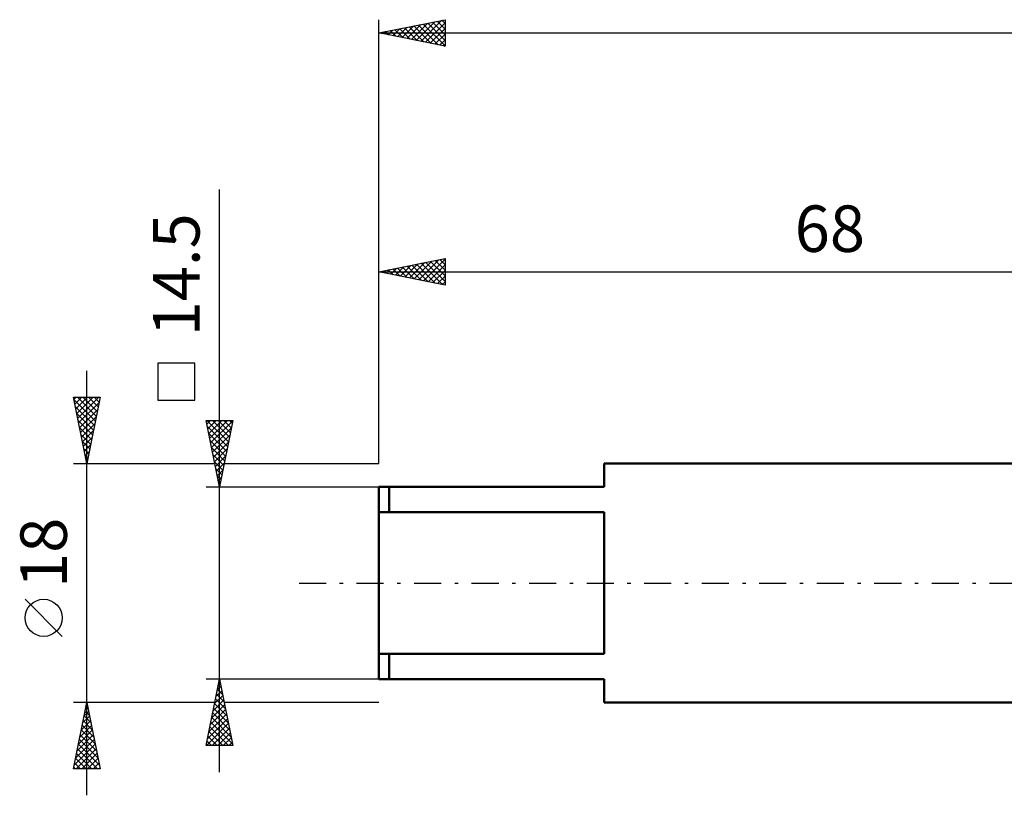
# Model space of a CAD drawing. Units: millimetres. Extents: x -27 to 163, y -40 to 47.
# Drawn here: x -27 to 47, y -16 to 42 of the extents above; entities that cross this region are included whole.
import ezdxf
from ezdxf.enums import TextEntityAlignment as Align

# ---------------------------------------------------------------- set-up
doc = ezdxf.new("R2010")
doc.units = ezdxf.units.MM
doc.header["$LTSCALE"] = 5.1
doc.linetypes.add('LONGDASH_DASH', pattern=[0.85, 0.4, -0.2, 0.05, -0.2])
for name, color, linetype in [('SK1', 4, 'CONTINUOUS'), ('SK2', 7, 'CONTINUOUS'), ('SK4', 2, 'LONGDASH_DASH')]:
    doc.layers.add(name, color=color, linetype=linetype)
doc.styles.get("Standard").update_dxf_attribs({"font": 'Monospac821 BT'})

msp = doc.modelspace()

# ---------------------------------------------------------------- linework, layer by layer
at = {"layer": 'SK1', "color": 4, "linetype": 'CONTINUOUS', "lineweight": 50}
for p, q in [((62, 9), (17, 9)), ((17, 9), (17, 7.25)), ((17, 7.25), (0, 7.25)), ((0, 7.25), (0, -7.25)), ((0.8, 7.25), (0.8, 5.333)), ((0, 5.333), (17, 5.333)), ((17, 5.333), (17, -5.333)), ((17, -5.333), (0, -5.333)), ((0.8, -7.25), (0.8, -5.333)), ((0, -7.25), (17, -7.25)), ((17, -7.25), (17, -9)), ((17, -9), (62, -9))]:
    msp.add_line(p, q, dxfattribs=at)
at = {"layer": 'SK2', "color": 7, "linetype": 'CONTINUOUS', "lineweight": 25}
for p, q in [((0, 9), (0, 42.456)), ((0, 41.456), (5, 42.456)), ((2.825, 40.891), (4.237, 42.303)), ((3.178, 40.82), (4.767, 42.409)), ((4.41, 42.338), (5, 41.748)), ((4.764, 42.408), (5, 42.172)), ((5, 42.456), (5, 40.456)), ((0.35, 41.386), (0.525, 41.56)), ((0.521, 41.56), (0.781, 41.299)), ((0.703, 41.315), (1.055, 41.666)), ((0.875, 41.63), (1.312, 41.193)), ((1.057, 41.244), (1.585, 41.773)), ((1.228, 41.701), (1.842, 41.087)), ((1.41, 41.173), (2.116, 41.879)), ((1.582, 41.772), (2.372, 40.981)), ((1.764, 41.103), (2.646, 41.985)), ((1.935, 41.843), (2.903, 40.875)), ((2.117, 41.032), (3.176, 42.091)), ((2.289, 41.913), (3.433, 40.769)), ((2.471, 40.961), (3.707, 42.197)), ((2.642, 41.984), (3.963, 40.663)), ((2.996, 42.055), (4.494, 40.557)), ((3.349, 42.125), (5, 40.475)), ((3.532, 40.749), (5, 42.217)), ((3.703, 42.196), (5, 40.899)), ((3.885, 40.678), (5, 41.793)), ((4.056, 42.267), (5, 41.323)), ((0, 41.456), (125, 41.456)), ((5, 40.456), (0, 41.456)), ((0.167, 41.489), (0.251, 41.405)), ((4.239, 40.608), (5, 41.369)), ((4.592, 40.537), (5, 40.945)), ((4.946, 40.466), (5, 40.52)), ((-12, -14.25), (-12, 29.65)), ((0, 9), (0, 24.455)), ((0, 23.455), (5, 24.455)), ((1.259, 23.203), (1.889, 23.833)), ((1.613, 23.133), (2.42, 23.939)), ((1.784, 23.812), (2.676, 22.92)), ((1.967, 23.062), (2.95, 24.045)), ((2.138, 23.883), (3.207, 22.814)), ((2.32, 22.991), (3.48, 24.151)), ((2.491, 23.954), (3.737, 22.708)), ((2.674, 22.921), (4.011, 24.257)), ((2.845, 24.024), (4.267, 22.602)), ((3.027, 22.85), (4.541, 24.364)), ((3.199, 24.095), (4.798, 22.496)), ((3.381, 22.779), (5, 24.398)), ((3.552, 24.166), (5, 22.718)), ((3.734, 22.708), (5, 23.974)), ((3.906, 24.236), (5, 23.142)), ((4.259, 24.307), (5, 23.566)), ((4.613, 24.378), (5, 23.991)), ((4.966, 24.449), (5, 24.415)), ((5, 24.455), (5, 22.455)), ((0, 23.455), (68, 23.455)), ((5, 22.455), (0, 23.455)), ((0.017, 23.459), (0.025, 23.45)), ((0.199, 23.416), (0.298, 23.515)), ((0.37, 23.529), (0.555, 23.344)), ((0.552, 23.345), (0.829, 23.621)), ((0.724, 23.6), (1.085, 23.238)), ((0.906, 23.274), (1.359, 23.727)), ((1.077, 23.671), (1.616, 23.132)), ((1.431, 23.741), (2.146, 23.026)), ((4.088, 22.638), (5, 23.55)), ((4.441, 22.567), (5, 23.126)), ((4.795, 22.496), (5, 22.701)), ((-13.85, 16.575), (-16.65, 16.575)), ((-16.65, 16.575), (-16.65, 13.775)), ((-13.85, 13.775), (-13.85, 16.575)), ((-22, -16), (-22, 16)), ((-22, 9), (-23, 14)), ((-23, 14), (-21, 14)), ((-22.967, 13.837), (-21.355, 12.225)), ((-22.966, 13.828), (-22.793, 14)), ((-22.895, 13.474), (-22.369, 14)), ((-22.824, 13.121), (-21.945, 14)), ((-22.753, 12.767), (-21.52, 14)), ((-22.706, 14), (-21.284, 12.578)), ((-22.683, 12.413), (-21.096, 14)), ((-22.612, 12.06), (-21.082, 13.59)), ((-22.282, 14), (-21.214, 12.932)), ((-21, 14), (-22, 9)), ((-21.858, 14), (-21.143, 13.285)), ((-21.433, 14), (-21.072, 13.639)), ((-21.009, 14), (-21.002, 13.992)), ((-16.65, 13.775), (-13.85, 13.775)), ((-22.861, 13.307), (-21.426, 11.871)), ((-22.755, 12.776), (-21.496, 11.518)), ((-22.541, 11.706), (-21.188, 13.06)), ((-22.649, 12.246), (-21.567, 11.164)), ((-22.471, 11.353), (-21.294, 12.529)), ((-22.4, 10.999), (-21.4, 11.999)), ((-12, 7.25), (-13, 12.25)), ((-13, 12.25), (-11, 12.25)), ((-12.944, 11.97), (-12.664, 12.25)), ((-12.941, 12.25), (-11.324, 10.632)), ((-12.873, 11.616), (-12.24, 12.25)), ((-12.803, 11.263), (-11.815, 12.25)), ((-12.732, 10.909), (-11.391, 12.25)), ((-12.661, 10.556), (-11.008, 12.208)), ((-12.517, 12.25), (-11.253, 10.986)), ((-12.093, 12.25), (-11.182, 11.339)), ((-11, 12.25), (-12, 7.25)), ((-11.669, 12.25), (-11.111, 11.693)), ((-11.244, 12.25), (-11.041, 12.046)), ((-22.543, 11.716), (-21.638, 10.81)), ((-22.437, 11.185), (-21.709, 10.457)), ((-22.329, 10.646), (-21.506, 11.469)), ((-12.909, 11.793), (-11.394, 10.279)), ((-12.803, 11.263), (-11.465, 9.925)), ((-12.59, 10.202), (-11.114, 11.678)), ((-12.52, 9.849), (-11.22, 11.148)), ((-22.331, 10.655), (-21.779, 10.103)), ((-22.258, 10.292), (-21.612, 10.938)), ((-22.188, 9.939), (-21.718, 10.408)), ((-12.696, 10.732), (-11.536, 9.571)), ((-12.449, 9.495), (-11.327, 10.617)), ((-22.225, 10.125), (-21.85, 9.75)), ((-22.117, 9.585), (-21.824, 9.878)), ((-12.59, 10.202), (-11.606, 9.218)), ((-12.484, 9.672), (-11.677, 8.864)), ((-12.378, 9.141), (-11.433, 10.087)), ((-23, 9), (-12.35, 9)), ((-22.119, 9.594), (-21.921, 9.396)), ((-22.046, 9.231), (-21.931, 9.347)), ((-22.013, 9.064), (-21.991, 9.043)), ((-12.378, 9.141), (-11.748, 8.511)), ((-12.308, 8.788), (-11.539, 9.557)), ((-12.237, 8.434), (-11.645, 9.026)), ((-11.65, 9), (0, 9)), ((-12.272, 8.611), (-11.819, 8.157)), ((-12.166, 8.081), (-11.751, 8.496)), ((-12.166, 8.081), (-11.889, 7.804)), ((-12.095, 7.727), (-11.857, 7.966)), ((-12.06, 7.55), (-11.96, 7.45)), ((-12.025, 7.374), (-11.963, 7.435)), ((-13, 7.25), (0, 7.25)), ((-23.85, -4.025), (-26.65, -1.225)), ((-12, -7.25), (-13, -7.25)), ((-13, -12.25), (-12, -7.25)), ((-12.05, -7.501), (-11.967, -7.417)), ((-12.013, -7.314), (-11.981, -7.346)), ((0, -7.25), (-12, -7.25)), ((-12, -7.25), (-11, -12.25)), ((-12.262, -8.562), (-11.825, -8.124)), ((-12.156, -8.031), (-11.896, -7.771)), ((-12.154, -8.021), (-11.769, -8.407)), ((-12.084, -7.668), (-11.875, -7.876)), ((-12.474, -9.622), (-11.684, -8.832)), ((-12.368, -9.092), (-11.754, -8.478)), ((-12.296, -8.728), (-11.557, -9.467)), ((-12.225, -8.375), (-11.663, -8.937)), ((-22, -9), (-23, -9)), ((-23, -14), (-22, -9)), ((-22.097, -9.487), (-21.935, -9.325)), ((-22.062, -9.31), (-21.907, -9.465)), ((-12.35, -9), (-22, -9)), ((-22, -9), (-21, -14)), ((-12.687, -10.683), (-11.542, -9.539)), ((-12.581, -10.153), (-11.613, -9.185)), ((-12.437, -9.435), (-11.344, -10.528)), ((-12.366, -9.082), (-11.45, -9.998)), ((0, -9), (-11.65, -9)), ((-22.416, -11.078), (-21.723, -10.386)), ((-22.31, -10.548), (-21.794, -10.032)), ((-22.274, -10.37), (-21.589, -11.056)), ((-22.204, -10.018), (-21.864, -9.678)), ((-22.203, -10.017), (-21.695, -10.525)), ((-22.133, -9.663), (-21.801, -9.995)), ((-12.899, -11.744), (-11.401, -10.246)), ((-12.793, -11.213), (-11.472, -9.892)), ((-12.578, -10.142), (-11.132, -11.589)), ((-12.508, -9.789), (-11.238, -11.058)), ((-22.628, -12.139), (-21.581, -11.093)), ((-22.522, -11.609), (-21.652, -10.739)), ((-22.415, -11.077), (-21.377, -12.116)), ((-22.345, -10.724), (-21.483, -11.586)), ((-12.981, -12.25), (-11.33, -10.599)), ((-12.72, -10.85), (-11.319, -12.25)), ((-12.649, -10.496), (-11.026, -12.119)), ((-12.557, -12.25), (-11.259, -10.953)), ((-22.84, -13.2), (-21.44, -11.8)), ((-22.734, -12.669), (-21.511, -11.446)), ((-22.557, -11.785), (-21.165, -13.177)), ((-22.486, -11.431), (-21.271, -12.647)), ((-12.861, -11.557), (-12.168, -12.25)), ((-12.791, -11.203), (-11.744, -12.25)), ((-12.132, -12.25), (-11.189, -11.306)), ((-11.708, -12.25), (-11.118, -11.66)), ((-22.946, -13.73), (-21.369, -12.153)), ((-22.792, -14), (-21.299, -12.507)), ((-22.698, -12.492), (-21.19, -14)), ((-22.628, -12.138), (-21.059, -13.707)), ((-11, -12.25), (-13, -12.25)), ((-12.932, -11.91), (-12.592, -12.25)), ((-11.284, -12.25), (-11.047, -12.014)), ((-22.84, -13.199), (-22.039, -14)), ((-22.769, -12.845), (-21.614, -14)), ((-22.368, -14), (-21.228, -12.86)), ((-21.943, -14), (-21.157, -13.214)), ((-21, -14), (-23, -14)), ((-22.981, -13.906), (-22.887, -14)), ((-22.91, -13.552), (-22.463, -14)), ((-21.519, -14), (-21.087, -13.567)), ((-21.095, -14), (-21.016, -13.921))]:
    msp.add_line(p, q, dxfattribs=at)
msp.add_circle((-25.25, -2.625), 1.4, dxfattribs=at)
at = {"layer": 'SK4', "color": 2, "linetype": 'LONGDASH_DASH', "lineweight": 25}
msp.add_line((-6, 0), (131, 0), dxfattribs=at)

# ---------------------------------------------------------------- texts
at = {"layer": 'SK2', "color": 7, "linetype": 'CONTINUOUS', "lineweight": 25}
msp.add_text('68', height=3.5, dxfattribs=at).set_placement((34, 24.955), align=Align.CENTER)
for s, p in [('14.5', (-13.5, 23.225)), ('18', (-23.5, 2.275))]:
    msp.add_text(s, height=3.5, rotation=90, dxfattribs=at).set_placement(p, align=Align.CENTER)

doc.saveas('drawing.dxf')
